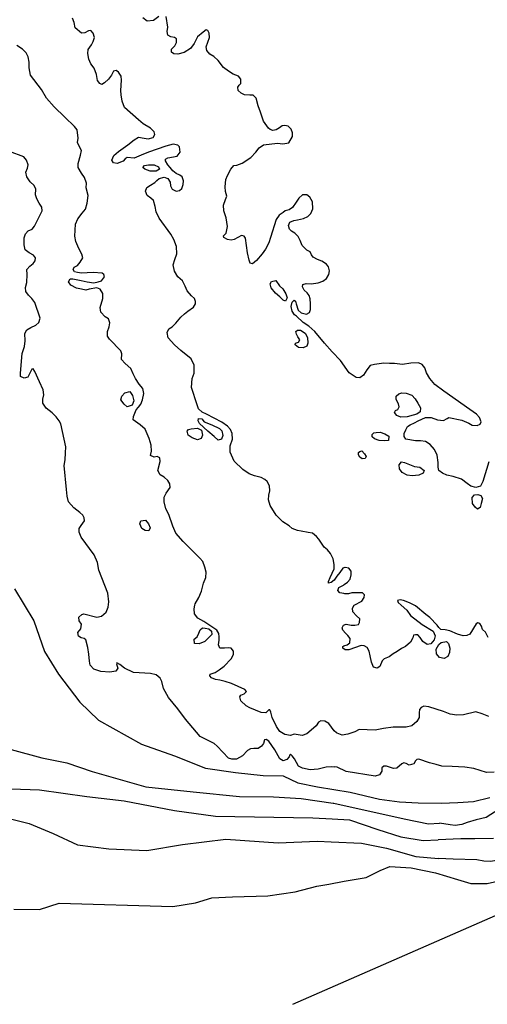
# Model space of a CAD drawing. Extents: x 285990 to 327345, y 6473441 to 6544271.
# Drawn here: x 316124 to 316237, y 6483369 to 6483608 of the extents above; entities that cross this region are included whole.
import ezdxf

# ---------------------------------------------------------------- set-up
doc = ezdxf.new("R2010")
doc.units = 0
doc.header["$MEASUREMENT"] = 0
for name, color, linetype in [('BUILDINGS', 253, 'Continuous'), ('inukjuak_hypso', 9, 'Continuous'), ('rivers', 140, 'Continuous')]:
    doc.layers.add(name, color=color, linetype=linetype)

# ---------------------------------------------------------------- blocks, each defined once
blk = doc.blocks.new('rivers')
at = {"layer": 'rivers', "color": 91}
blk.add_lwpolyline([(316190.23, 6483369.47), (316296.82, 6483416.16), (316307.01, 6483451.4)], dxfattribs=at)

msp = doc.modelspace()

# ---------------------------------------------------------------- linework, layer by layer
at = {"layer": 'inukjuak_hypso'}
for points in [[(316148.75, 6483593.18), (316148.71, 6483594.1), (316148.04, 6483595.06), (316147.51, 6483595.46), (316146.89, 6483595.34), (316146.39, 6483594.36), (316145.66, 6483593.39), (316144.71, 6483592.51), (316144, 6483592.15), (316143.54, 6483592.32), (316143.01, 6483593.11), (316142.75, 6483594.5), (316142.19, 6483596.07), (316141.38, 6483597.1), (316140.87, 6483598.28), (316140.6, 6483599.59), (316140.71, 6483600.58), (316141.53, 6483601.71), (316141.95, 6483602.53), (316142.29, 6483603.52), (316141.93, 6483604.54), (316141.33, 6483605.17), (316140.79, 6483605.12), (316139.92, 6483604.61), (316139.14, 6483604.5), (316137.56, 6483605.86), (316137.3, 6483607.11), (316136.95, 6483608.19)], [(316157.79, 6483608.55), (316156.52, 6483607.61), (316155.04, 6483607.44), (316153.92, 6483608.25)], [(316186.56, 6483577.88), (316187.87, 6483577.75), (316189.27, 6483578), (316190.18, 6483579.49), (316190.21, 6483580.42), (316189.85, 6483581.28), (316189.1, 6483582), (316188.33, 6483582.18), (316187.71, 6483582.14), (316187.07, 6483581.62), (316186.21, 6483581.12), (316185.42, 6483581), (316184.74, 6483581.18), (316184.36, 6483581.58), (316183.18, 6483583.25), (316182.47, 6483585.42), (316181.91, 6483586.91), (316181.43, 6483588.77), (316180.68, 6483589.49), (316179.83, 6483589.52), (316178.59, 6483589.58), (316177.75, 6483589.99), (316177.07, 6483590.64), (316176.96, 6483591.49), (316177.28, 6483591.93), (316177.68, 6483592.38), (316177.71, 6483593.37), (316177.12, 6483594.1), (316175.82, 6483594.61), (316174.69, 6483595.35), (316173.48, 6483596.24), (316172.21, 6483597.9), (316171.16, 6483598.87), (316170.18, 6483599.45), (316169.43, 6483600.33), (316169.3, 6483601.25), (316170.07, 6483603.45), (316170.04, 6483604.52), (316169.68, 6483605.15), (316169.29, 6483605.32), (316168.58, 6483604.81), (316167.22, 6483603.64), (316166.4, 6483602.06), (316165.5, 6483600.79), (316163.92, 6483599.86), (316162.44, 6483599.45), (316161.43, 6483599.5), (316160.91, 6483599.91), (316160.93, 6483600.67), (316161.73, 6483601.48), (316162.14, 6483602.31), (316162.09, 6483603.16), (316161.65, 6483603.48), (316160.73, 6483603.67), (316160.03, 6483604.09), (316159.83, 6483604.94), (316160.02, 6483606), (316159.64, 6483608.56)], [(316158.18, 6483500.86), (316158.06, 6483501.71), (316157.44, 6483502.04), (316156.67, 6483501.92), (316155.83, 6483502.34), (316156.02, 6483503.34), (316155.99, 6483504.8), (316155.5, 6483506.43), (316154.49, 6483508.71), (316153.29, 6483509.77), (316151.61, 6483510.91), (316151.73, 6483511.76), (316152.32, 6483513.35), (316152.89, 6483514.02), (316153.46, 6483514.76), (316153.88, 6483515.75), (316154.16, 6483517.28), (316153.98, 6483518.51), (316153.08, 6483519.56), (316152.19, 6483520.91), (316151.61, 6483522.08), (316151.03, 6483523.34), (316149.68, 6483524.55), (316148.78, 6483525.58), (316148.9, 6483526.89), (316148.62, 6483527.67), (316145.92, 6483530.48), (316145.4, 6483531.2), (316145.37, 6483532.36), (316145.79, 6483533.42), (316145.97, 6483534.41), (316145.63, 6483535.42), (316144.86, 6483535.84), (316143.82, 6483537.04), (316143.62, 6483538.13), (316144.31, 6483540.33), (316144.28, 6483541.56), (316143.61, 6483542.59), (316142.78, 6483542.93), (316140.97, 6483542.55), (316140.12, 6483542.35), (316139.12, 6483542.55), (316137.89, 6483542.83), (316136.51, 6483543.5), (316136, 6483544.37), (316136.33, 6483545.05), (316137.04, 6483545.1), (316139.03, 6483544.7), (316140.49, 6483544.34), (316142.12, 6483544.12), (316143.14, 6483544.31), (316143.92, 6483544.58), (316144.65, 6483545.55), (316144.51, 6483546.09), (316144.13, 6483546.42), (316141.97, 6483546.59), (316140.5, 6483546.49), (316139.09, 6483546.47), (316138.17, 6483546.59), (316137.4, 6483546.77), (316137.11, 6483547.33), (316137.36, 6483547.86), (316138.15, 6483548.28), (316138.8, 6483549.1), (316139.46, 6483550.15), (316139.18, 6483551.02), (316138.45, 6483552.43), (316137.72, 6483554.08), (316137.46, 6483555.39), (316137.64, 6483558.32), (316138.22, 6483559.6), (316139.28, 6483560.94), (316140.08, 6483561.91), (316140.44, 6483563.36), (316140.74, 6483565.27), (316140.26, 6483567.06), (316140.3, 6483568.21), (316139.8, 6483569.62), (316139.14, 6483570.64), (316138.26, 6483571.99), (316138.29, 6483572.99), (316138.9, 6483574.97), (316139.1, 6483576.11), (316138.66, 6483577.05), (316138.15, 6483578.08), (316138.34, 6483579.15), (316138.02, 6483581.16), (316137.43, 6483581.95), (316135.11, 6483584.2), (316132.48, 6483586.7), (316130.6, 6483588.78), (316129.44, 6483590.9), (316126.76, 6483594.4), (316126.44, 6483596.11), (316126.41, 6483597.49), (316126.22, 6483598.81), (316125.71, 6483599.75), (316124.81, 6483600.63), (316123.45, 6483601.53)], [(316173.07, 6483510.41), (316169.34, 6483512.34), (316168.35, 6483512.77), (316167.45, 6483513.57), (316167.09, 6483514.58), (316165.77, 6483518.8), (316165.91, 6483520.94), (316166.42, 6483522.23), (316166.41, 6483524.16), (316165.68, 6483525.72), (316163.12, 6483527.75), (316161.62, 6483529.12), (316160.12, 6483530.8), (316159.85, 6483532.05), (316160.28, 6483532.95), (316161.06, 6483533.45), (316161.95, 6483534.34), (316163.16, 6483535.76), (316164.04, 6483536.57), (316164.83, 6483537.22), (316166.19, 6483538.25), (316166.68, 6483539), (316166.7, 6483539.61), (316166.49, 6483540.31), (316165.73, 6483540.96), (316164.69, 6483542.16), (316164.19, 6483543.32), (316163.53, 6483544.59), (316162.41, 6483545.56), (316161.6, 6483546.9), (316161.26, 6483548.45), (316161.69, 6483549.74), (316162.2, 6483551.11), (316162.11, 6483552.88), (316161.47, 6483554.6), (316160.74, 6483555.85), (316157.92, 6483559.74), (316157.2, 6483561.31), (316156.93, 6483562.62), (316156.52, 6483564.03), (316155.92, 6483564.59), (316155.01, 6483565.25), (316154.58, 6483566.26), (316154.93, 6483567.17), (316155.79, 6483567.75), (316156.82, 6483568.4), (316157.31, 6483568.91), (316157.94, 6483569.35), (316159.12, 6483569.69), (316160.03, 6483569.35), (316160.54, 6483568.48), (316160.67, 6483567.55), (316161.03, 6483566.76), (316162.02, 6483566.26), (316162.87, 6483566.46), (316163.36, 6483566.97), (316163.7, 6483567.88), (316163.81, 6483568.81), (316163.45, 6483569.75), (316162.93, 6483570.14), (316162.01, 6483570.57), (316161.18, 6483571.22), (316160.59, 6483572.02), (316159.99, 6483572.65), (316159.48, 6483573.6), (316159.42, 6483574.07), (316159.97, 6483574.35), (316162.23, 6483574.8), (316162.96, 6483575.77), (316162.85, 6483577), (316162.4, 6483577.4), (316161.32, 6483577.68), (316159.53, 6483577.21), (316155.36, 6483575.77), (316153.56, 6483575), (316151.83, 6483574.3), (316150.13, 6483574.44), (316149.66, 6483574.08), (316149.17, 6483573.56), (316147.75, 6483573), (316146.83, 6483573.12), (316146.47, 6483573.82), (316146.97, 6483574.96), (316148.09, 6483575.91), (316150.31, 6483577.51), (316151.83, 6483578.75), (316152.94, 6483579.4), (316154.24, 6483579.12), (316155.24, 6483578.93), (316156.42, 6483579.26), (316156.83, 6483580.02), (316156.7, 6483580.64), (316155.8, 6483581.51), (316154.05, 6483582.58), (316152.91, 6483583.56), (316149.53, 6483586.54), (316148.97, 6483588.1), (316148.71, 6483589.57), (316148.59, 6483590.65), (316148.75, 6483593.18)], [(316195.56, 6483532.32), (316194.13, 6483533.6), (316192.76, 6483534.5), (316191.19, 6483536.03), (316190.66, 6483536.36), (316190.07, 6483537.23), (316189.87, 6483538.39), (316190.07, 6483539.46), (316190.62, 6483539.9), (316190.93, 6483539.66), (316191.06, 6483539.04), (316191.55, 6483537.48), (316192.3, 6483536.83), (316193.61, 6483536.55), (316194.32, 6483536.9), (316194.57, 6483537.66), (316194.54, 6483539.05), (316194.5, 6483540.2), (316194.22, 6483541.06), (316193.71, 6483541.69), (316193.03, 6483542.33), (316192.59, 6483543.13), (316192.69, 6483543.66), (316193.47, 6483543.94), (316194.71, 6483543.88), (316196.42, 6483544.12), (316197.52, 6483544.53), (316198.39, 6483545.19), (316198.97, 6483546.09), (316199.15, 6483547), (316198.87, 6483547.94), (316198.43, 6483548.64), (316197.29, 6483549.31), (316196.22, 6483549.74), (316195.16, 6483550.32), (316194.79, 6483550.87), (316194.5, 6483551.57), (316193.67, 6483551.99), (316192.54, 6483553.12), (316192.04, 6483554.37), (316191.53, 6483555.32), (316190.78, 6483556.11), (316189.95, 6483556.6), (316189.42, 6483557.09), (316189.22, 6483557.95), (316189.55, 6483558.78), (316190.5, 6483559.2), (316191.43, 6483559.39), (316192.84, 6483559.71), (316193.86, 6483560.13), (316194.59, 6483560.87), (316195.09, 6483562.01), (316194.99, 6483563.7), (316194.41, 6483564.87), (316193.66, 6483565.37), (316192.57, 6483565.42), (316191.69, 6483564.61), (316191.11, 6483563.63), (316190.22, 6483562.36), (316189.35, 6483561.78), (316188.41, 6483561.52), (316187.93, 6483561.15), (316186.98, 6483560.5), (316186.24, 6483559.45), (316184.86, 6483555.05), (316184.43, 6483553.76), (316183.68, 6483552.25), (316182.87, 6483551.14), (316181.5, 6483549.5), (316180.54, 6483548.7), (316179.93, 6483548.87), (316179.72, 6483549.58), (316179.31, 6483551.36), (316178.82, 6483554.92), (316178.52, 6483555.39), (316177.83, 6483555.57), (316176.1, 6483554.57), (316175.32, 6483554.45), (316174.46, 6483554.56), (316173.55, 6483555.05), (316173.49, 6483555.52), (316174.13, 6483556.1), (316174.42, 6483557.71), (316174.1, 6483559.8), (316173.54, 6483561.51), (316173.51, 6483562.9), (316173.95, 6483564.26), (316174.28, 6483565.09), (316174, 6483566.18), (316173.89, 6483567.34), (316174.03, 6483569.1), (316174.44, 6483570.08), (316175.27, 6483571.58), (316176, 6483572.47), (316176.7, 6483572.6), (316178.04, 6483573.08), (316180.09, 6483574.45), (316181.3, 6483575.71), (316182.11, 6483576.76), (316183.14, 6483577.48), (316186.56, 6483577.88)], [(316128, 6483565.39), (316128.04, 6483566.77), (316127.61, 6483567.63), (316126.71, 6483568.52), (316125.9, 6483569.79), (316125.62, 6483570.87), (316126.04, 6483571.86), (316126.23, 6483572.7), (316125.8, 6483573.79), (316125.13, 6483574.59), (316121.67, 6483575.89)], [(316153.92, 6483572.05), (316154.33, 6483572.51)], [(316154.33, 6483572.51), (316155.34, 6483572.69)], [(316155.34, 6483572.69), (316156.73, 6483572.63)], [(316156.73, 6483572.63), (316157.72, 6483572.21)], [(316154.45, 6483571.58), (316153.92, 6483572.05)], [(316155.75, 6483571.13), (316154.45, 6483571.58)], [(316157.15, 6483571.15), (316155.75, 6483571.13)], [(316158.02, 6483571.58), (316157.15, 6483571.15)], [(316157.72, 6483572.21), (316158.02, 6483571.58)], [(316147.73, 6483451.3), (316147.87, 6483450.83), (316147.38, 6483450.07), (316145.98, 6483449.9), (316143.81, 6483450), (316142.12, 6483450.61), (316141.21, 6483451.58), (316141.01, 6483452.5), (316140.92, 6483454.2), (316140.66, 6483455.84), (316140.18, 6483457.71), (316139.72, 6483458.04), (316139.03, 6483458.15), (316138.35, 6483458.56), (316138.22, 6483459.49), (316138.95, 6483460.38), (316139.07, 6483461.45), (316138.55, 6483462.33), (316138.5, 6483463.18), (316139.15, 6483463.84), (316139.7, 6483463.98), (316142.85, 6483463.15), (316143.95, 6483463.41), (316145.07, 6483464.36), (316145.58, 6483465.58), (316145.69, 6483466.88), (316145.45, 6483468.98), (316143.32, 6483474.54), (316142.99, 6483476.41), (316142.2, 6483478.29), (316139.01, 6483482.51), (316138.58, 6483483.77), (316138.54, 6483484.61), (316139.02, 6483485.37), (316139.83, 6483486.49), (316139.79, 6483487.26), (316139.42, 6483487.9), (316138.67, 6483488.54), (316137.22, 6483489.61), (316135.96, 6483491.12), (316135.61, 6483492.45), (316135.44, 6483494.08), (316134.93, 6483499.88), (316135.14, 6483501.26), (316135.27, 6483502.95), (316135.32, 6483504.41), (316134.12, 6483510.01), (316133.68, 6483510.73), (316133, 6483511.68), (316132.03, 6483512.65), (316130.52, 6483513.79), (316129.78, 6483514.98), (316129.73, 6483515.98), (316130, 6483516.98), (316129.81, 6483518.21), (316128.95, 6483520.18), (316127.78, 6483522.61), (316127.42, 6483523.25), (316127.11, 6483523.18), (316126.11, 6483521.3), (316125.25, 6483521.03), (316124.33, 6483521.45), (316124.35, 6483522.22), (316124.75, 6483526.98), (316125.28, 6483528.66), (316125.48, 6483530.04), (316125.38, 6483531.81), (316125.88, 6483532.71), (316126.83, 6483533.3), (316128.09, 6483533.86), (316128.74, 6483534.52), (316129.08, 6483535.59), (316127.81, 6483539.34), (316127.07, 6483540.3), (316126.31, 6483541.09), (316125.64, 6483541.97), (316125.53, 6483542.98), (316125.88, 6483544.2), (316125.94, 6483546.12), (316125.91, 6483547.36), (316126.56, 6483548.17), (316127.44, 6483548.76), (316127.92, 6483549.43), (316127.94, 6483550.12), (316127.5, 6483550.83), (316126.43, 6483551.34), (316125.45, 6483552.07), (316125.26, 6483553.32), (316125.24, 6483555.02), (316125.58, 6483556), (316126.23, 6483556.67), (316127.17, 6483557.09), (316127.74, 6483557.84), (316128.98, 6483560.25), (316129.58, 6483561.54), (316129.53, 6483562.39), (316128.86, 6483563.42), (316128.27, 6483564.44), (316128, 6483565.39)], [(316184.79, 6483543.83), (316185.12, 6483544.44)], [(316184.99, 6483542.9), (316184.79, 6483543.83)], [(316185.12, 6483544.44), (316186.13, 6483544.7)], [(316186.13, 6483544.7), (316187.02, 6483543.36)], [(316186.03, 6483541.62), (316184.99, 6483542.9)], [(316187.08, 6483540.74), (316186.03, 6483541.62)], [(316187.02, 6483543.36), (316187.85, 6483542.63)], [(316187.85, 6483542.63), (316188.59, 6483541.44)], [(316187.91, 6483539.94), (316187.08, 6483540.74)], [(316188.52, 6483539.68), (316187.91, 6483539.94)], [(316188.86, 6483540.44), (316188.52, 6483539.68)], [(316188.59, 6483541.44), (316188.86, 6483540.44)], [(316190.99, 6483532.36), (316191.38, 6483532.65)], [(316191.12, 6483531.65), (316190.99, 6483532.36)], [(316191.38, 6483532.65), (316192.15, 6483532.61)], [(316192.15, 6483532.61), (316193.22, 6483531.95)], [(316193.22, 6483531.95), (316193.8, 6483530.85)], [(316205.33, 6483521.36), (316203.89, 6483522.28), (316201.83, 6483525.29), (316199.81, 6483527.37), (316197.95, 6483529.53), (316195.56, 6483532.32)], [(316190.89, 6483529.52), (316191.67, 6483529.71)], [(316191.49, 6483531.03), (316191.12, 6483531.65)], [(316192, 6483530.31), (316191.49, 6483531.03)], [(316191.67, 6483529.71), (316192, 6483530.31)], [(316193.8, 6483530.85), (316193.91, 6483529.46)], [(316190.8, 6483529.13), (316190.89, 6483529.52)], [(316191.64, 6483528.48), (316190.8, 6483529.13)], [(316192.79, 6483528.36), (316191.64, 6483528.48)], [(316193.65, 6483528.79), (316192.79, 6483528.36)], [(316193.91, 6483529.46), (316193.65, 6483528.79)], [(316237.68, 6483500.79), (316236.28, 6483496.01), (316235.7, 6483494.87), (316234.6, 6483494.53), (316233.37, 6483494.89), (316232.46, 6483495.55), (316231.1, 6483496.61), (316229.1, 6483497.23), (316227.56, 6483497.52), (316226.49, 6483498.03), (316225.59, 6483498.69), (316225.45, 6483499.46), (316225.42, 6483500.62), (316225.24, 6483502.39), (316224.52, 6483503.73), (316223.55, 6483505), (316222.41, 6483505.66), (316221.17, 6483505.87), (316219.94, 6483505.84), (316217.62, 6483506.25), (316217.25, 6483506.88), (316217.2, 6483507.65), (316217.63, 6483508.56), (316218.03, 6483509.31), (316218.67, 6483509.74), (316219.69, 6483510.24), (316220.57, 6483510.74), (316222.37, 6483511.51), (316223.77, 6483511.53), (316225.31, 6483510.93), (316226.77, 6483510.79), (316227.64, 6483511.29), (316228.03, 6483511.51), (316231.19, 6483510.83), (316232.88, 6483510.15), (316233.64, 6483509.65), (316234.87, 6483509.6), (316235.59, 6483509.88), (316235.83, 6483510.49), (316235.48, 6483511.5), (316234.73, 6483512.3), (316233.15, 6483513.45), (316226.78, 6483517.86), (316224.66, 6483519.49), (316223.47, 6483520.93), (316222.66, 6483522.34), (316222.24, 6483523.51), (316221.56, 6483524.31), (316220.65, 6483524.73), (316218.86, 6483524.66), (316216.84, 6483524.35), (316214.91, 6483524.59), (316213.66, 6483524.56), (316212.27, 6483524.62), (316210.02, 6483524.33), (316208.99, 6483524.06), (316208.19, 6483523.03), (316207.37, 6483521.75), (316206.5, 6483521.1), (316205.57, 6483521.21), (316205.33, 6483521.37)], [(316149.59, 6483517.46), (316150.77, 6483517.8)], [(316150.77, 6483517.8), (316151.43, 6483516.85)], [(316148.61, 6483515.81), (316148.87, 6483516.65)], [(316149.42, 6483514.7), (316148.61, 6483515.81)], [(316148.87, 6483516.65), (316149.59, 6483517.46)], [(316151.78, 6483515.53), (316151.35, 6483514.47)], [(316151.43, 6483516.85), (316151.78, 6483515.53)], [(316215.26, 6483516.66), (316215.9, 6483517.24)], [(316215.31, 6483515.88), (316215.26, 6483516.66)], [(316215.82, 6483514.78), (316215.31, 6483515.88)], [(316215.9, 6483517.24), (316216.68, 6483517.44)], [(316216.68, 6483517.44), (316217.69, 6483517.39)], [(316217.69, 6483517.39), (316219.07, 6483516.95)], [(316219.07, 6483516.95), (316219.88, 6483516)], [(316219.88, 6483516), (316220.55, 6483514.97)], [(316150.18, 6483514.13), (316149.42, 6483514.7)], [(316151.35, 6483514.47), (316150.18, 6483514.13)], [(316214.9, 6483512.75), (316215.14, 6483513.2)], [(316215.14, 6483513.2), (316215.69, 6483513.41)], [(316215.69, 6483513.41), (316216.03, 6483514.08)], [(316216.03, 6483514.08), (316215.82, 6483514.78)], [(316221.1, 6483512.87), (316220.31, 6483512.29)], [(316220.55, 6483514.97), (316221.14, 6483513.87)], [(316221.14, 6483513.87), (316221.1, 6483512.87)], [(316167.35, 6483510.72), (316167.44, 6483511.26)], [(316167.71, 6483510.03), (316167.35, 6483510.72)], [(316167.44, 6483511.26), (316168.21, 6483511.15)], [(316168.21, 6483511.15), (316168.81, 6483510.44)], [(316215.48, 6483511.96), (316214.9, 6483512.75)], [(316216.41, 6483511.61), (316215.48, 6483511.96)], [(316217.96, 6483511.7), (316216.41, 6483511.61)], [(316219.37, 6483512.1), (316217.96, 6483511.7)], [(316220.31, 6483512.29), (316219.37, 6483512.1)], [(316164.71, 6483508.23), (316165.03, 6483508.59)], [(316164.9, 6483507.21), (316164.71, 6483508.23)], [(316165.03, 6483508.59), (316165.66, 6483508.8)], [(316165.66, 6483508.8), (316167.21, 6483508.89)], [(316167.21, 6483508.89), (316168.12, 6483508.46)], [(316169.67, 6483508.24), (316167.71, 6483510.03)], [(316168.12, 6483508.46), (316168.39, 6483507.22)], [(316168.81, 6483510.44), (316170.65, 6483509.75)], [(316171.25, 6483506.88), (316169.67, 6483508.24)], [(316170.65, 6483509.75), (316172.48, 6483508.82)], [(316172.48, 6483508.82), (316173.08, 6483508.26)], [(316202.94, 6483475.19), (316202.84, 6483475.21), (316202.36, 6483475), (316201.63, 6483474.03), (316200.9, 6483473.13), (316200.25, 6483472.17), (316199.54, 6483471.58), (316198.9, 6483471.37), (316198.93, 6483471.83), (316199.27, 6483472.82), (316200.27, 6483474.85), (316200.3, 6483475.93), (316200.04, 6483477.26), (316199.38, 6483478.59), (316198.63, 6483479.47), (316197.89, 6483480.12), (316197.21, 6483481.07), (316196.55, 6483482.02), (316196.03, 6483482.74), (316195.04, 6483483.55), (316193.97, 6483483.67), (316192.27, 6483483.97), (316191.42, 6483484.16), (316190.12, 6483484.61), (316189.36, 6483485.25), (316187.85, 6483486.24), (316186.27, 6483487.85), (316184.8, 6483490.22), (316184.38, 6483491.54), (316184.49, 6483492.69), (316184.69, 6483493.76), (316184.58, 6483495), (316184.07, 6483496.02), (316183.46, 6483496.5), (316182.63, 6483497), (316181.01, 6483497.38), (316179.71, 6483497.9), (316178.2, 6483498.96), (316176.1, 6483500.97), (316175.07, 6483503.09), (316175.12, 6483504.63), (316175.65, 6483506.23), (316175.62, 6483507.61), (316175.18, 6483508.63), (316174.44, 6483509.43), (316173.07, 6483510.41)], [(316173.08, 6483508.26), (316173.35, 6483507.16)], [(316165.89, 6483506.56), (316164.9, 6483507.21)], [(316167.19, 6483506.12), (316165.89, 6483506.56)], [(316168.06, 6483506.46), (316167.19, 6483506.12)], [(316168.39, 6483507.22), (316168.06, 6483506.46)], [(316172.23, 6483506.06), (316171.25, 6483506.88)], [(316173.02, 6483506.26), (316172.23, 6483506.06)], [(316173.35, 6483507.16), (316173.02, 6483506.26)], [(316209.44, 6483507.36), (316209.84, 6483507.81)], [(316209.5, 6483506.82), (316209.44, 6483507.36)], [(316210.03, 6483506.33), (316209.5, 6483506.82)], [(316209.84, 6483507.81), (316210.47, 6483507.86)], [(316211.17, 6483505.98), (316210.03, 6483506.33)], [(316210.47, 6483507.86), (316211.4, 6483507.97)], [(316212.34, 6483505.86), (316211.17, 6483505.98)], [(316211.4, 6483507.97), (316212.55, 6483507.54)], [(316213.43, 6483505.97), (316212.34, 6483505.86)], [(316212.55, 6483507.54), (316213.54, 6483506.96)], [(316213.54, 6483506.96), (316213.43, 6483505.97)], [(316206.52, 6483503.26), (316206.98, 6483503.4)], [(316206.98, 6483503.4), (316207.58, 6483502.75)], [(316206.18, 6483502.5), (316206.19, 6483503.04)], [(316206.47, 6483501.88), (316206.18, 6483502.5)], [(316206.19, 6483503.04), (316206.52, 6483503.26)], [(316207.08, 6483501.54), (316206.47, 6483501.88)], [(316207.77, 6483501.58), (316207.08, 6483501.54)], [(316207.58, 6483502.75), (316208.02, 6483502.04)], [(316208.02, 6483502.04), (316207.77, 6483501.58)], [(316200.87, 6483435.16), (316200.24, 6483435.63), (316198.98, 6483437.47), (316197.99, 6483437.97), (316197.06, 6483438.09), (316196.5, 6483437.73), (316195.93, 6483436.91), (316194.73, 6483435.8), (316193.62, 6483434.92), (316192.51, 6483434.5), (316190.58, 6483434.82), (316189.72, 6483434.55), (316188.32, 6483434.77), (316187.11, 6483435.5), (316186.29, 6483436.7), (316185.28, 6483438.9), (316184.93, 6483440.22), (316184.72, 6483440.78), (316184.49, 6483440.71), (316183.77, 6483440.05), (316182.6, 6483440.1), (316179.84, 6483441.22), (316178.93, 6483441.72), (316177.65, 6483442.93), (316177.44, 6483443.86), (316177.7, 6483444.31), (316178.48, 6483444.59), (316179.04, 6483445.18), (316178.68, 6483445.66), (316175.38, 6483447.11), (316173.85, 6483447.64), (316172.61, 6483447.93), (316171.54, 6483448.12), (316170.54, 6483448.48), (316170.17, 6483448.95), (316170.26, 6483449.41), (316171.44, 6483449.82), (316172.47, 6483450.47), (316173.66, 6483451.35), (316175.35, 6483453.12), (316175.93, 6483454.18), (316175.89, 6483454.95), (316175.37, 6483455.67), (316174.67, 6483455.78), (316173.73, 6483455.66), (316172.57, 6483455.71), (316172.29, 6483456.49), (316172.4, 6483457.65), (316172.43, 6483458.42), (316172.38, 6483459.26), (316171.86, 6483460.06), (316168.75, 6483462.12), (316167.23, 6483462.95), (316166.48, 6483463.99), (316166.37, 6483465.22), (316166.56, 6483466.07), (316166.64, 6483466.37), (316167.55, 6483467.95), (316168.15, 6483469.46), (316168.67, 6483471.37), (316169.19, 6483472.8), (316169.31, 6483474.04), (316168.97, 6483475.29), (316168.46, 6483476.62), (316167.79, 6483477.49), (316163.74, 6483481.52), (316161.95, 6483483.52), (316161.22, 6483485.17), (316160.24, 6483488.06), (316159.5, 6483489.4), (316159.09, 6483491.11), (316159.13, 6483492.19), (316159.63, 6483493.17), (316160.54, 6483494.59), (316160.49, 6483495.45), (316160.04, 6483496.23), (316159.14, 6483497.04), (316158.15, 6483497.62), (316157.57, 6483498.64), (316158.18, 6483500.86)], [(316216.01, 6483500.09), (316216.58, 6483500.76)], [(316216.06, 6483499.08), (316216.01, 6483500.09)], [(316216.73, 6483498.21), (316216.06, 6483499.08)], [(316216.58, 6483500.76), (316217.28, 6483500.65)], [(316217.28, 6483500.65), (316219.72, 6483499.62)], [(316219.72, 6483499.62), (316221.03, 6483499.49)], [(316221.03, 6483499.49), (316222.02, 6483498.68)], [(316222.02, 6483498.68), (316221.84, 6483498)], [(316217.95, 6483497.54), (316216.73, 6483498.21)], [(316219.18, 6483497.42), (316217.95, 6483497.54)], [(316220.75, 6483497.58), (316219.18, 6483497.42)], [(316221.84, 6483498), (316220.75, 6483497.58)], [(316233.67, 6483492.11), (316234.23, 6483492.78)], [(316233.78, 6483490.72), (316233.67, 6483492.11)], [(316234.23, 6483492.78), (316235.01, 6483492.9)], [(316235.01, 6483492.9), (316235.78, 6483492.64)], [(316235.78, 6483492.64), (316236.14, 6483491.94)], [(316236.14, 6483491.94), (316235.86, 6483490.71)], [(316234.44, 6483489.77), (316233.78, 6483490.72)], [(316234.97, 6483489.36), (316234.44, 6483489.77)], [(316235.6, 6483489.73), (316234.97, 6483489.36)], [(316235.86, 6483490.71), (316235.6, 6483489.73)], [(316153.51, 6483486.49), (316154.61, 6483486.68)], [(316154.61, 6483486.68), (316155.34, 6483485.8)], [(316153.25, 6483485.81), (316153.51, 6483486.49)], [(316153.68, 6483484.64), (316153.25, 6483485.81)], [(316154.51, 6483484.14), (316153.68, 6483484.64)], [(316155.34, 6483485.8), (316155.7, 6483484.78)], [(316155.7, 6483484.78), (316155.44, 6483484.1)], [(316155.44, 6483484.1), (316154.51, 6483484.14)], [(316202.73, 6483471.06), (316203.49, 6483471.64), (316204.14, 6483472.38), (316204.41, 6483473.45), (316204.36, 6483474.3), (316203.84, 6483475.02), (316202.95, 6483475.19)], [(316122.86, 6483470.03), (316127.57, 6483462.26), (316130.11, 6483454.9), (316133.51, 6483449.35), (316138.72, 6483442.64), (316143.24, 6483438.28), (316153.61, 6483432.42), (316161.61, 6483429.61), (316169.14, 6483426.65), (316176.42, 6483425.57), (316183.08, 6483424.82), (316187.91, 6483424.76), (316191.44, 6483423.06), (316196.23, 6483422.09), (316200.17, 6483421.45)], [(316202.62, 6483468.88), (316201.63, 6483469.1), (316201.18, 6483469.66), (316201.43, 6483470.34), (316202.54, 6483470.91), (316202.73, 6483471.06)], [(316202.19, 6483460.61), (316202.52, 6483461.21), (316203.15, 6483461.49), (316204.38, 6483461.28), (316205.31, 6483461.25), (316206.18, 6483461.43), (316206.42, 6483461.89), (316206.46, 6483462.81), (316205.71, 6483463.53), (316204.8, 6483464.5), (316204.68, 6483465.35), (316205.09, 6483466.1), (316206.98, 6483467.02), (316207.56, 6483467.92), (316207.59, 6483468.61), (316207.14, 6483469.03), (316204.57, 6483469.05), (316203.78, 6483468.86), (316202.86, 6483468.82), (316202.62, 6483468.88)], [(316237.59, 6483458.24), (316236.94, 6483459.51), (316236.18, 6483460.16), (316235.91, 6483461.02), (316235.54, 6483461.65), (316235.07, 6483461.82), (316234.68, 6483461.53), (316233.12, 6483459.06), (316232.41, 6483458.78), (316231.48, 6483458.66), (316230.09, 6483459.03), (316228.25, 6483459.88), (316227.18, 6483460.08), (316226.09, 6483460.2), (316225.57, 6483460.69), (316225.19, 6483461.24), (316223.39, 6483463.09), (316222.48, 6483463.82), (316219.99, 6483465.94), (316218.54, 6483466.61), (316217.08, 6483467.21), (316216.23, 6483467.4), (316215.61, 6483467.19), (316215.74, 6483466.73), (316216.5, 6483466.08), (316217.85, 6483464.87), (316218.75, 6483463.6), (316221.55, 6483461.4), (316224.21, 6483459.82), (316224.72, 6483458.65), (316224.44, 6483457.66), (316223.71, 6483456.69), (316222.78, 6483456.57), (316221.72, 6483457.31), (316221.05, 6483458.26), (316220.53, 6483458.9), (316219.98, 6483458.93), (316219.44, 6483458.8), (316219.34, 6483458.18), (316218.76, 6483457.13), (316217.57, 6483456.1)], [(316167.83, 6483460.15), (316168.39, 6483460.59)], [(316168.39, 6483460.59), (316169.01, 6483460.49)], [(316169.01, 6483460.49), (316169.93, 6483460.37)], [(316202.19, 6483460.6), (316202.19, 6483460.61), (316202.19, 6483460.61)], [(316217.57, 6483456.1), (316216.54, 6483455.61), (316215.5, 6483454.88), (316214.55, 6483454.31), (316213.59, 6483453.57), (316212.34, 6483453.09), (316211.93, 6483452.64), (316211.34, 6483451.21), (316210.71, 6483450.84), (316209.78, 6483451.04), (316209.28, 6483452.3), (316209.02, 6483453.85), (316208.75, 6483454.93), (316208.24, 6483455.8), (316207.55, 6483456.22), (316206.78, 6483456.33), (316203.79, 6483455.3), (316202.94, 6483455.26), (316202.34, 6483455.68), (316202.34, 6483456.06), (316202.59, 6483456.28), (316203.45, 6483456.47), (316204.08, 6483456.98), (316204.12, 6483457.98), (316203.6, 6483458.77), (316203, 6483459.27), (316202.4, 6483460.06), (316202.19, 6483460.61)], [(316166.36, 6483457.83), (316167.07, 6483458.41)], [(316167.07, 6483458.41), (316167.49, 6483459.32)], [(316167.49, 6483459.32), (316167.83, 6483460.15)], [(316170.66, 6483458.95), (316168.97, 6483457.25)], [(316169.93, 6483460.37), (316170.61, 6483459.8)], [(316170.61, 6483459.8), (316170.66, 6483458.95)], [(316166.48, 6483456.82), (316166.36, 6483457.83)], [(316167.56, 6483456.69), (316166.48, 6483456.82)], [(316168.97, 6483457.25), (316167.56, 6483456.69)], [(316225, 6483455.47), (316225.58, 6483456.53)], [(316225.58, 6483456.53), (316226.14, 6483457.04)], [(316226.14, 6483457.04), (316227.47, 6483457.3)], [(316227.47, 6483457.3), (316227.91, 6483456.81)], [(316227.91, 6483456.81), (316228.26, 6483455.65)], [(316228.26, 6483455.65), (316228.23, 6483454.65)], [(316225.04, 6483454.31), (316225, 6483455.47)], [(316225.79, 6483453.44), (316225.04, 6483454.31)], [(316226.94, 6483453.16), (316225.79, 6483453.44)], [(316227.81, 6483453.66), (316226.94, 6483453.16)], [(316228.23, 6483454.65), (316227.81, 6483453.66)], [(316200.45, 6483426.91), (316199.69, 6483426.99), (316198.37, 6483426.9), (316196.41, 6483426.36), (316194.45, 6483426.21), (316192.61, 6483426.6), (316191.61, 6483427.11), (316190.66, 6483428.92), (316190.14, 6483429.64), (316189.69, 6483430.05), (316189.52, 6483429.83), (316189.35, 6483429.37), (316188.79, 6483428.7), (316187.92, 6483428.43), (316187.08, 6483428.92), (316185.91, 6483431.06), (316184.42, 6483433.13), (316183.81, 6483433.55), (316183.43, 6483433.48), (316183.17, 6483432.64), (316182.68, 6483431.97), (316181.87, 6483431.39), (316180.79, 6483431.36), (316180.01, 6483431.31), (316179.29, 6483430.88), (316178.09, 6483429.62), (316176.66, 6483428.84), (316175.49, 6483428.81), (316174.73, 6483429.08), (316171.95, 6483431.97), (316171.19, 6483432.62), (316169.74, 6483433.29), (316167.83, 6483434.3), (316164.31, 6483438.47), (316162.45, 6483441.02), (316160.14, 6483443.74), (316158.97, 6483445.95), (316158.56, 6483447.59), (316158.12, 6483448.38), (316157.22, 6483449.19), (316155.83, 6483449.56), (316151.73, 6483449.81), (316149.5, 6483450.83), (316148.36, 6483451.73), (316147.68, 6483452.14), (316147.6, 6483451.92), (316147.73, 6483451.3)], [(316229.98, 6483439.45), (316228.37, 6483439.68), (316226.75, 6483440.36), (316223.21, 6483441.44), (316221.97, 6483441.64), (316221.34, 6483441.29), (316220.94, 6483440.84), (316220.83, 6483440), (316220.87, 6483438.91), (316220.29, 6483437.94), (316219.09, 6483436.91), (316217.69, 6483436.59), (316214.58, 6483436.56), (316212.23, 6483436.21), (316210.19, 6483435.83), (316206.32, 6483435.99), (316205.28, 6483435.42), (316203.56, 6483434.87), (316202.23, 6483434.63), (316201, 6483435.07), (316200.87, 6483435.16)], [(316237.68, 6483439.12), (316236.07, 6483439.81), (316234.6, 6483440.25), (316231.62, 6483439.53), (316229.98, 6483439.45)], [(316122.12, 6483431.12), (316129.52, 6483429.11), (316135.55, 6483427.91), (316141.71, 6483425.79), (316154.67, 6483422.14), (316166.16, 6483420.87), (316177.34, 6483419.76), (316185.6, 6483419.72), (316192.29, 6483419.28), (316200, 6483418.19)], [(316239.04, 6483425.68), (316237.16, 6483425.61), (316234.08, 6483426.52), (316231.92, 6483426.84), (316228.8, 6483427.05), (316226.31, 6483427.15), (316224.93, 6483427.52), (316223.38, 6483427.91), (316220.77, 6483428.78), (316220.3, 6483428.73), (316219.98, 6483428.43), (316219.56, 6483427.68), (316218.46, 6483427.34), (316217.69, 6483427.76), (316217.16, 6483427.94), (316216.68, 6483427.64), (316215.48, 6483426.62), (316214.62, 6483426.58), (316212.93, 6483427.11), (316212.31, 6483427.15), (316211.82, 6483426.7), (316211.8, 6483425.93), (316211.22, 6483425.03), (316210.19, 6483424.68), (316203.16, 6483425.84), (316201.02, 6483426.86), (316200.45, 6483426.92)], [(316256.22, 6483424.65), (316255.11, 6483424.31), (316253.6, 6483423.37), (316252.87, 6483422.47), (316251.95, 6483420.81), (316250.98, 6483419.84), (316249.19, 6483419.84), (316247.78, 6483419.98), (316246.23, 6483419.97), (316244.65, 6483419.42), (316242.42, 6483418.28), (316240.18, 6483416.67), (316237.07, 6483414.71), (316234.63, 6483414.12), (316232.5, 6483413.51), (316231.16, 6483413.03), (316229.59, 6483412.79), (316228.35, 6483412.92), (316225.78, 6483413.35)], [(316122.07, 6483421.65), (316128.92, 6483421.36), (316140.39, 6483419.77), (316149.4, 6483418.76), (316161.64, 6483416.38), (316171.58, 6483415.02), (316195.14, 6483414.63), (316199.8, 6483414.34)], [(316200.17, 6483421.45), (316204.13, 6483420.82), (316211.25, 6483419.12)], [(316200, 6483418.19), (316200.2, 6483418.16), (316217.23, 6483414.33), (316223.12, 6483413.15), (316225.78, 6483413.35)], [(316211.25, 6483419.12), (316216.05, 6483418.45), (316220.57, 6483418.25), (316226.18, 6483418.16), (316230.24, 6483418.3), (316233.99, 6483418.6), (316237.92, 6483419.51)], [(316122.25, 6483414.32), (316126.42, 6483413.21), (316132.27, 6483410.79), (316138.11, 6483408.06), (316145.72, 6483407.11), (316154.91, 6483406.71), (316163.55, 6483408.19), (316174.07, 6483409.44), (316186.69, 6483408.59), (316196.24, 6483408.95), (316199.51, 6483408.81)], [(316199.8, 6483414.34), (316204.02, 6483414.09), (316210.81, 6483411.77), (316216.38, 6483409.98), (316221.82, 6483409.13), (316225.42, 6483409.28)], [(316199.51, 6483408.81), (316206.86, 6483408.49), (316212.92, 6483407.29), (316220.04, 6483405.28), (316225.5, 6483404.73)], [(316238.87, 6483409.63), (316234.33, 6483409.51), (316232.23, 6483409.53), (316230.97, 6483409.5), (316225.42, 6483409.28)], [(316278.72, 6483409.18), (316273.63, 6483409.25), (316269.65, 6483409.49), (316266.92, 6483409.69), (316264.89, 6483409.93), (316263.86, 6483409.67), (316260.84, 6483408.32), (316259.33, 6483407.85), (316254.36, 6483406.59), (316251.75, 6483406), (316250.26, 6483405.67), (316245.89, 6483404), (316244.72, 6483403.89), (316243.48, 6483404.1), (316241.85, 6483404.49), (316240.75, 6483404.54), (316238.23, 6483404.02), (316236.51, 6483404.1), (316234.79, 6483404.41), (316229.09, 6483404.58), (316225.5, 6483404.73)], [(316198.99, 6483398.59), (316202.69, 6483399.3), (316208.04, 6483400.15), (316211.38, 6483401.88), (316213.77, 6483402.86), (316218.93, 6483402.48), (316224.84, 6483401.29), (316230.1, 6483399.66), (316233.37, 6483398.74), (316237.28, 6483398.73), (316242.02, 6483399.77)], [(316122.71, 6483392.53), (316128.95, 6483392.41), (316133.69, 6483393.92), (316161.18, 6483393.18), (316166.68, 6483394.03), (316170.63, 6483395.25), (316175.64, 6483395.5), (316184.25, 6483395.75), (316190.86, 6483396.71), (316196.07, 6483398.04), (316198.99, 6483398.59)]]:
    msp.add_lwpolyline(points, dxfattribs=at)
at = {"layer": 'rivers'}
msp.add_lwpolyline([(316190.23, 6483369.47), (316296.82, 6483416.16), (316307.01, 6483451.4)], dxfattribs=at)
msp.add_lwpolyline([(316190.23, 6483369.47), (316296.82, 6483416.16), (316307.01, 6483451.4)], dxfattribs=at)

# ---------------------------------------------------------------- block references
at = {"layer": 'BUILDINGS', "linetype": 'Continuous', "lineweight": 0}
msp.add_blockref('rivers', (0, 0), dxfattribs=at)
at = {"layer": 'inukjuak_hypso', "linetype": 'Continuous', "lineweight": 0}
msp.add_blockref('rivers', (0, 0), dxfattribs=at)

doc.saveas('drawing.dxf')
